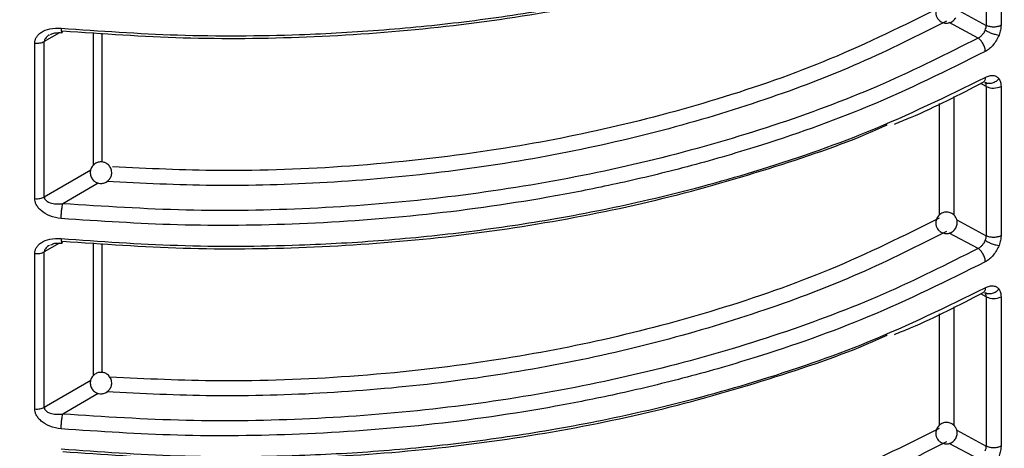
# Model space of a CAD drawing. Units: millimetres. Extents: x 5 to 292, y 5 to 415.
# Drawn here: x 113 to 122, y 191 to 195 of the extents above; entities that cross this region are included whole.
import ezdxf

# ---------------------------------------------------------------- set-up
doc = ezdxf.new("R2010")
doc.units = ezdxf.units.MM

msp = doc.modelspace()

# ---------------------------------------------------------------- linework, layer by layer
at = {"color": 7, "linetype": 'Continuous', "lineweight": 25}
for p, q in [((122.2543, 195.9018), (122.2543, 194.5105)), ((122.3918, 195.9024), (122.3918, 194.5111)), ((113.3923, 192.8968), (113.3923, 194.345)), ((113.4803, 192.9128), (113.4803, 194.361)), ((122.2543, 193.9421), (122.2543, 192.5508)), ((122.3918, 193.9427), (122.3918, 192.5514)), ((113.3923, 190.9371), (113.3923, 192.3853)), ((113.4803, 190.9531), (113.4803, 192.4013)), ((122.2543, 191.9824), (122.2543, 190.5911)), ((122.3918, 191.983), (122.3918, 190.5917))]:
    msp.add_line(p, q, dxfattribs=at)
at = {"color": 8, "linetype": 'Continuous', "lineweight": 25}
for p, q in [((121.9791, 194.6586), (122.2543, 194.5105)), ((122.1772, 194.3921), (121.9095, 194.5361)), ((113.6209, 194.4415), (113.4803, 194.361)), ((113.9377, 193.209), (113.9377, 194.4437)), ((114.0203, 193.2367), (114.0203, 194.439)), ((122.2543, 193.9421), (122.2029, 193.9698)), ((121.8158, 193.7819), (121.8158, 192.7436)), ((121.9515, 193.8478), (121.9515, 192.7427)), ((113.4803, 192.9128), (113.9135, 193.1651)), ((113.9832, 193.0421), (113.6525, 192.8495)), ((121.9791, 192.6989), (122.2543, 192.5508)), ((122.1772, 192.4324), (121.9095, 192.5764)), ((113.6209, 192.4818), (113.4803, 192.4013)), ((113.9377, 191.2493), (113.9377, 192.484)), ((114.0203, 191.277), (114.0203, 192.4793)), ((122.2543, 191.9824), (122.2029, 192.0101)), ((121.9515, 191.8881), (121.9515, 190.783)), ((121.8158, 191.8222), (121.8158, 190.7839)), ((113.4803, 190.9531), (113.9135, 191.2054)), ((113.9832, 191.0824), (113.6525, 190.8898)), ((121.9791, 190.7392), (122.2543, 190.5911)), ((122.1772, 190.4727), (121.9095, 190.6167))]:
    msp.add_line(p, q, dxfattribs=at)
at = {"color": 7, "linetype": 'Continuous', "lineweight": 25}
for centre in [(122.3225, 194.0812), (122.3225, 192.1216)]:
    msp.add_arc(centre, 0.1549, 243.91011, 296.59268, dxfattribs=at)
for points, knots in [([(113.638, 194.4847), (113.9983, 194.459), (114.7357, 194.4065), (115.6109, 194.4128), (116.2506, 194.4418), (116.6442, 194.4685), (117.0413, 194.5043), (117.4411, 194.5496), (117.8429, 194.6048), (118.405, 194.6957), (119.1669, 194.8499), (120.1473, 195.1134), (121.2162, 195.4824), (121.8887, 195.8113), (122.2454, 195.9858)], [0, 0, 0, 0, 0.116839, 0.23911, 0.281094, 0.323681, 0.366873, 0.410669, 0.45507, 0.500075, 0.599003, 0.715305, 0.848973, 1, 1, 1, 1]), ([(113.6525, 194.46), (114.026, 194.4337), (114.7801, 194.3806), (115.9297, 194.3924), (117.0833, 194.4738), (118.2197, 194.6327), (119.3193, 194.8626), (120.3497, 195.1675), (121.0222, 195.3992), (121.3245, 195.5427), (121.3322, 195.5464)], [0, 0, 0, 0, 0.1387645, 0.2801676, 0.4233861, 0.5675299, 0.7116737, 0.8548922, 0.9962953, 1, 1, 1, 1]), ([(121.7964, 194.6807), (121.7913, 194.6688), (121.7839, 194.6518), (121.7828, 194.6242), (121.787, 194.5996), (121.8006, 194.5719), (121.8245, 194.5477), (121.8571, 194.5324), (121.893, 194.5296), (121.9232, 194.538), (121.9507, 194.5546), (121.9628, 194.5714), (121.9702, 194.5816)], [0, 0, 0, 0, 0.122619, 0.175323, 0.263089, 0.359332, 0.466414, 0.583439, 0.69683, 0.804105, 0.879898, 1, 1, 1, 1]), ([(104.7856, 194.5309), (104.7852, 194.5219), (104.775, 194.3093), (104.8297, 193.8951), (104.9886, 193.2983), (105.2541, 192.7212), (105.6494, 192.1093), (106.2064, 191.4779), (106.949, 190.8492), (107.8114, 190.2856), (108.7882, 189.7874), (109.8788, 189.3578), (110.975, 189.035), (112.0378, 188.8049), (112.9273, 188.6681), (113.728, 188.5851), (114.4286, 188.5402), (115.2207, 188.5206), (116.1166, 188.5399), (116.886, 188.5988), (117.4474, 188.6636), (117.793, 188.7106), (118.1411, 188.7652), (118.4911, 188.8278), (118.8425, 188.8987), (119.3116, 189.0044), (119.9393, 189.169), (120.7486, 189.4307), (121.6124, 189.77), (122.1513, 190.0568), (122.4222, 190.201)], [0, 0, 0, 0, 0.0019493, 0.0456116, 0.0887103, 0.1312457, 0.1732175, 0.2282865, 0.2823547, 0.3354219, 0.3884889, 0.4425569, 0.497626, 0.5395978, 0.5821332, 0.6108099, 0.6397373, 0.6689153, 0.7084438, 0.7501049, 0.7644713, 0.7790748, 0.7939155, 0.8089935, 0.8243086, 0.8398609, 0.8711925, 0.9093883, 0.9544459, 1, 1, 1, 1]), ([(113.3923, 194.345), (113.393, 194.3541), (113.3943, 194.3724), (113.4055, 194.399), (113.4238, 194.4242), (113.4621, 194.456), (113.5333, 194.4857), (113.6014, 194.4851), (113.638, 194.4847)], [0, 0, 0, 0, 0.09548, 0.192105, 0.302373, 0.416652, 0.68693, 1, 1, 1, 1]), ([(113.5397, 194.4266), (113.5526, 194.4319), (113.5834, 194.4446), (113.6222, 194.4432), (113.6447, 194.4424)], [0, 0, 0, 0, 0.41962, 1, 1, 1, 1]), ([(113.6433, 194.443), (113.6437, 194.4426), (113.6448, 194.4416), (113.6478, 194.4449), (113.6507, 194.454), (113.6525, 194.46)], [0, 0, 0, 0, 0.151259, 0.448187, 1, 1, 1, 1]), ([(122.1772, 194.3921), (122.1847, 194.3963), (122.1994, 194.4044), (122.2186, 194.4233), (122.2342, 194.4439), (122.2411, 194.4585), (122.2445, 194.4656)], [0, 0, 0, 0, 0.274637, 0.532771, 0.774511, 1, 1, 1, 1]), ([(122.2445, 194.4656), (122.2473, 194.4733), (122.253, 194.4888), (122.2539, 194.5032), (122.2543, 194.5105)], [0, 0, 0, 0, 0.500201, 1, 1, 1, 1]), ([(122.2445, 194.4656), (122.2541, 194.4604), (122.274, 194.4497), (122.3107, 194.4351), (122.3466, 194.4242), (122.3644, 194.4217), (122.373, 194.4205)], [0, 0, 0, 0, 0.2407423, 0.5000048, 0.7592661, 1, 1, 1, 1]), ([(122.3918, 194.5111), (122.3817, 194.5066), (122.3616, 194.4976), (122.3233, 194.4937), (122.2849, 194.4973), (122.2645, 194.5061), (122.2543, 194.5105)], [0, 0, 0, 0, 0.249999, 0.499999, 0.75, 1, 1, 1, 1]), ([(122.3918, 194.5111), (122.391, 194.4966), (122.3894, 194.4676), (122.3785, 194.4362), (122.373, 194.4205)], [0, 0, 0, 0, 0.500387, 1, 1, 1, 1]), ([(113.3923, 194.345), (113.4003, 194.3445), (113.4162, 194.3435), (113.4399, 194.3463), (113.4621, 194.3519), (113.4742, 194.358), (113.4803, 194.361)], [0, 0, 0, 0, 0.250001, 0.500002, 0.75, 1, 1, 1, 1]), ([(122.1772, 194.3921), (121.8884, 194.2462), (121.309, 193.9536), (120.3392, 193.5884), (119.3087, 193.2833), (118.2245, 193.0478), (117.1026, 192.8834), (115.9567, 192.7941), (114.7996, 192.7743), (114.0348, 192.8244), (113.6525, 192.8495)], [0, 0, 0, 0, 0.124245, 0.249204, 0.374371, 0.49947, 0.624564, 0.749711, 0.874874, 1, 1, 1, 1]), ([(122.2454, 194.2682), (122.2444, 194.279), (122.243, 194.2957), (122.2344, 194.3199), (122.2256, 194.3384), (122.2147, 194.3558), (122.1989, 194.3758), (122.1857, 194.3857), (122.1772, 194.3921)], [0, 0, 0, 0, 0.239456, 0.368366, 0.499988, 0.631644, 0.760548, 1, 1, 1, 1]), ([(122.373, 194.4205), (122.3659, 194.4046), (122.3517, 194.3729), (122.3204, 194.3298), (122.2846, 194.2925), (122.2585, 194.2763), (122.2454, 194.2682)], [0, 0, 0, 0, 0.248087, 0.496896, 0.748169, 1, 1, 1, 1]), ([(122.2454, 194.2682), (121.8887, 194.0904), (121.2164, 193.7552), (120.3483, 193.4491), (119.7597, 193.2726), (119.4325, 193.1831), (119.1169, 193.1042), (118.814, 193.035), (118.5245, 192.9747), (117.9422, 192.8642), (117.0597, 192.7371), (115.8774, 192.6512), (114.7358, 192.6376), (113.9983, 192.6869), (113.638, 192.7109)], [0, 0, 0, 0, 0.151035, 0.28471, 0.325428, 0.364213, 0.401066, 0.435986, 0.468974, 0.500029, 0.633168, 0.760876, 0.883154, 1, 1, 1, 1]), ([(113.638, 192.525), (113.9983, 192.4993), (114.7357, 192.4468), (115.6109, 192.4531), (116.2506, 192.4821), (116.6442, 192.5088), (117.0413, 192.5446), (117.4411, 192.5899), (117.8429, 192.6451), (118.405, 192.736), (119.1669, 192.8902), (120.1473, 193.1537), (121.2162, 193.5227), (121.8887, 193.8516), (122.2454, 194.0261)], [0, 0, 0, 0, 0.116839, 0.23911, 0.281094, 0.323681, 0.366873, 0.410669, 0.45507, 0.500075, 0.599003, 0.715305, 0.848973, 1, 1, 1, 1]), ([(121.4003, 193.5911), (121.4503, 193.6114), (121.7407, 193.7297), (122.0056, 193.8668), (122.2248, 193.9804)], [0, 0, 0, 0, 0.1721882, 1, 1, 1, 1]), ([(122.373, 194.0124), (122.3644, 194.0038), (122.3466, 193.986), (122.3107, 193.9704), (122.274, 193.9661), (122.2541, 193.9736), (122.2445, 193.9773)], [0, 0, 0, 0, 0.240734, 0.4999952, 0.7592577, 1, 1, 1, 1]), ([(122.2543, 193.9421), (122.2539, 193.9489), (122.253, 193.9625), (122.2473, 193.9723), (122.2445, 193.9773)], [0, 0, 0, 0, 0.499746, 1, 1, 1, 1]), ([(122.2454, 194.0261), (122.2585, 194.032), (122.2846, 194.0438), (122.3204, 194.0454), (122.3517, 194.0366), (122.3659, 194.0205), (122.373, 194.0124)], [0, 0, 0, 0, 0.251832, 0.503147, 0.751911, 1, 1, 1, 1]), ([(122.373, 194.0124), (122.3785, 194.0028), (122.3894, 193.9836), (122.391, 193.9563), (122.3918, 193.9427)], [0, 0, 0, 0, 0.499557, 1, 1, 1, 1]), ([(113.6525, 192.5003), (114.026, 192.474), (114.7801, 192.4209), (115.9297, 192.4327), (117.0833, 192.5141), (118.2197, 192.673), (119.3193, 192.9029), (120.3497, 193.2078), (121.0222, 193.4395), (121.3245, 193.583), (121.3322, 193.5867)], [0, 0, 0, 0, 0.138765, 0.280168, 0.423386, 0.56753, 0.711674, 0.854892, 0.996295, 1, 1, 1, 1]), ([(114.095, 193.1884), (114.0874, 193.1989), (114.0765, 193.2138), (114.0531, 193.2287), (114.0297, 193.2376), (113.9989, 193.2397), (113.9658, 193.2312), (113.9362, 193.2107), (113.9157, 193.1811), (113.9079, 193.1506), (113.9084, 193.1186), (113.9167, 193.0999), (113.9218, 193.0884)], [0, 0, 0, 0, 0.1225109, 0.1753244, 0.2633356, 0.3599172, 0.4673129, 0.5845016, 0.6979135, 0.805326, 0.8812505, 1, 1, 1, 1]), ([(113.9218, 193.0884), (113.9295, 193.0779), (113.9404, 193.063), (113.9637, 193.0481), (113.9871, 193.0392), (114.018, 193.0371), (114.051, 193.0456), (114.0807, 193.0661), (114.1011, 193.0958), (114.109, 193.1262), (114.1084, 193.1582), (114.1001, 193.177), (114.095, 193.1884)], [0, 0, 0, 0, 0.122511, 0.175325, 0.263336, 0.359918, 0.467313, 0.584502, 0.697914, 0.805326, 0.881251, 1, 1, 1, 1]), ([(113.3923, 192.8968), (113.4003, 192.8963), (113.4162, 192.8954), (113.4399, 192.8982), (113.4621, 192.9037), (113.4742, 192.9098), (113.4803, 192.9128)], [0, 0, 0, 0, 0.250001, 0.500002, 0.75, 1, 1, 1, 1]), ([(113.638, 192.7109), (113.6014, 192.7171), (113.5333, 192.7285), (113.4621, 192.7719), (113.4239, 192.8112), (113.4055, 192.8401), (113.3943, 192.869), (113.393, 192.8875), (113.3923, 192.8968)], [0, 0, 0, 0, 0.313333, 0.583239, 0.697427, 0.807744, 0.9044, 1, 1, 1, 1]), ([(113.4803, 192.9128), (113.4808, 192.9082), (113.4818, 192.8984), (113.4902, 192.8852), (113.5033, 192.8731), (113.5308, 192.8578), (113.5813, 192.8454), (113.6271, 192.8481), (113.6525, 192.8495)], [0, 0, 0, 0, 0.078899, 0.163649, 0.257981, 0.364606, 0.647097, 1, 1, 1, 1]), ([(113.638, 192.7109), (113.6381, 192.722), (113.6384, 192.7389), (113.6402, 192.765), (113.642, 192.7854), (113.6444, 192.805), (113.6478, 192.8285), (113.6507, 192.8412), (113.6525, 192.8495)], [0, 0, 0, 0, 0.239609, 0.368534, 0.500159, 0.631773, 0.760617, 1, 1, 1, 1]), ([(121.7964, 192.721), (121.7913, 192.7091), (121.7839, 192.6921), (121.7828, 192.6645), (121.787, 192.6399), (121.8006, 192.6122), (121.8245, 192.588), (121.8571, 192.5727), (121.893, 192.5699), (121.9232, 192.5783), (121.9507, 192.5949), (121.9628, 192.6117), (121.9702, 192.6219)], [0, 0, 0, 0, 0.122604, 0.175309, 0.263091, 0.35932, 0.466403, 0.583435, 0.696825, 0.8041, 0.879885, 1, 1, 1, 1]), ([(121.9702, 192.6219), (121.9754, 192.6338), (121.9828, 192.6508), (121.9838, 192.6784), (121.9797, 192.703), (121.966, 192.7307), (121.9421, 192.7549), (121.9096, 192.7702), (121.8737, 192.773), (121.8435, 192.7646), (121.816, 192.748), (121.8039, 192.7312), (121.7964, 192.721)], [0, 0, 0, 0, 0.122604, 0.175309, 0.263091, 0.359321, 0.466404, 0.583435, 0.696825, 0.8041, 0.879885, 1, 1, 1, 1]), ([(113.3923, 192.3853), (113.393, 192.3944), (113.3943, 192.4127), (113.4055, 192.4393), (113.4238, 192.4645), (113.4621, 192.4963), (113.5333, 192.526), (113.6014, 192.5254), (113.638, 192.525)], [0, 0, 0, 0, 0.0954638, 0.192106, 0.3023747, 0.4166421, 0.6869302, 1, 1, 1, 1]), ([(113.6433, 192.4833), (113.6437, 192.4829), (113.6448, 192.4819), (113.6478, 192.4852), (113.6507, 192.4943), (113.6525, 192.5003)], [0, 0, 0, 0, 0.151255, 0.448217, 1, 1, 1, 1]), ([(122.1772, 192.4324), (122.1847, 192.4366), (122.1994, 192.4447), (122.2186, 192.4636), (122.2341, 192.4842), (122.2411, 192.4988), (122.2445, 192.5059)], [0, 0, 0, 0, 0.274649, 0.532795, 0.774546, 1, 1, 1, 1]), ([(122.2445, 192.5059), (122.2473, 192.5136), (122.253, 192.5291), (122.2539, 192.5435), (122.2543, 192.5508)], [0, 0, 0, 0, 0.500255, 1, 1, 1, 1]), ([(122.2445, 192.5059), (122.2541, 192.5007), (122.274, 192.49), (122.3107, 192.4754), (122.3466, 192.4645), (122.3644, 192.462), (122.373, 192.4608)], [0, 0, 0, 0, 0.2407389, 0.5000026, 0.7592651, 1, 1, 1, 1]), ([(122.3918, 192.5514), (122.3817, 192.5469), (122.3616, 192.5379), (122.3233, 192.534), (122.2849, 192.5376), (122.2645, 192.5464), (122.2543, 192.5508)], [0, 0, 0, 0, 0.249999, 0.499999, 0.75, 1, 1, 1, 1]), ([(122.3918, 192.5514), (122.391, 192.5369), (122.3894, 192.5079), (122.3785, 192.4765), (122.373, 192.4608)], [0, 0, 0, 0, 0.500443, 1, 1, 1, 1]), ([(113.5397, 192.4669), (113.5526, 192.4722), (113.5834, 192.4849), (113.6222, 192.4835), (113.6447, 192.4827)], [0, 0, 0, 0, 0.419614, 1, 1, 1, 1]), ([(122.1772, 192.4324), (121.8884, 192.2865), (121.309, 191.9939), (120.3392, 191.6287), (119.3087, 191.3236), (118.2245, 191.0881), (117.1026, 190.9237), (115.9567, 190.8344), (114.7996, 190.8146), (114.0348, 190.8647), (113.6525, 190.8898)], [0, 0, 0, 0, 0.124245, 0.249204, 0.374371, 0.49947, 0.624564, 0.749711, 0.874874, 1, 1, 1, 1]), ([(122.2454, 192.3085), (122.2444, 192.3193), (122.243, 192.336), (122.2344, 192.3602), (122.2256, 192.3788), (122.2147, 192.3961), (122.1989, 192.4161), (122.1857, 192.426), (122.1772, 192.4324)], [0, 0, 0, 0, 0.239461, 0.368372, 0.499996, 0.631631, 0.760537, 1, 1, 1, 1]), ([(122.373, 192.4608), (122.3659, 192.445), (122.3517, 192.4132), (122.3204, 192.3701), (122.2846, 192.3328), (122.2585, 192.3166), (122.2454, 192.3085)], [0, 0, 0, 0, 0.248087, 0.496896, 0.748169, 1, 1, 1, 1]), ([(113.3923, 192.3853), (113.4003, 192.3848), (113.4162, 192.3838), (113.4399, 192.3866), (113.4621, 192.3922), (113.4742, 192.3983), (113.4803, 192.4013)], [0, 0, 0, 0, 0.250001, 0.500002, 0.75, 1, 1, 1, 1]), ([(122.2454, 192.3085), (121.8887, 192.1307), (121.2164, 191.7955), (120.3483, 191.4895), (119.7597, 191.3129), (119.4325, 191.2235), (119.1169, 191.1445), (118.814, 191.0753), (118.5245, 191.015), (117.9422, 190.9045), (117.0597, 190.7774), (115.8774, 190.6915), (114.7358, 190.6779), (113.9983, 190.7272), (113.638, 190.7512)], [0, 0, 0, 0, 0.1510345, 0.2847102, 0.3254278, 0.3642129, 0.4010657, 0.435986, 0.4689738, 0.5000291, 0.6331675, 0.7608759, 0.8831537, 1, 1, 1, 1]), ([(113.638, 190.5653), (113.9983, 190.5396), (114.7357, 190.4871), (115.6109, 190.4934), (116.2506, 190.5224), (116.6442, 190.5491), (117.0413, 190.5849), (117.4411, 190.6302), (117.8429, 190.6854), (118.405, 190.7763), (119.1669, 190.9305), (120.1473, 191.194), (121.2162, 191.563), (121.8887, 191.8919), (122.2454, 192.0664)], [0, 0, 0, 0, 0.116839, 0.23911, 0.281094, 0.323681, 0.366873, 0.410669, 0.45507, 0.500075, 0.599003, 0.715305, 0.848973, 1, 1, 1, 1]), ([(122.373, 192.0527), (122.3644, 192.0441), (122.3466, 192.0263), (122.3107, 192.0107), (122.274, 192.0064), (122.2541, 192.0139), (122.2445, 192.0176)], [0, 0, 0, 0, 0.240752, 0.499997, 0.759258, 1, 1, 1, 1]), ([(122.2454, 192.0664), (122.2585, 192.0723), (122.2846, 192.0841), (122.3204, 192.0857), (122.3517, 192.0769), (122.3659, 192.0608), (122.373, 192.0527)], [0, 0, 0, 0, 0.251832, 0.503147, 0.751911, 1, 1, 1, 1]), ([(122.373, 192.0527), (122.3785, 192.0431), (122.3894, 192.0239), (122.391, 191.9966), (122.3918, 191.983)], [0, 0, 0, 0, 0.499613, 1, 1, 1, 1]), ([(121.4003, 191.6314), (121.4503, 191.6518), (121.7407, 191.77), (122.0056, 191.9071), (122.2248, 192.0207)], [0, 0, 0, 0, 0.172188, 1, 1, 1, 1]), ([(122.2543, 191.9824), (122.2539, 191.9892), (122.253, 192.0028), (122.2473, 192.0126), (122.2445, 192.0176)], [0, 0, 0, 0, 0.499799, 1, 1, 1, 1]), ([(113.6525, 190.5406), (114.026, 190.5143), (114.7801, 190.4612), (115.9297, 190.473), (117.0833, 190.5544), (118.2197, 190.7133), (119.3193, 190.9432), (120.3497, 191.2481), (121.0222, 191.4798), (121.3245, 191.6233), (121.3322, 191.627)], [0, 0, 0, 0, 0.138765, 0.280168, 0.423386, 0.56753, 0.711674, 0.854892, 0.996295, 1, 1, 1, 1]), ([(114.095, 191.2287), (114.0874, 191.2392), (114.0765, 191.2541), (114.0531, 191.269), (114.0297, 191.2779), (113.9989, 191.28), (113.9658, 191.2715), (113.9362, 191.251), (113.9157, 191.2214), (113.9079, 191.1909), (113.9084, 191.1589), (113.9167, 191.1402), (113.9218, 191.1287)], [0, 0, 0, 0, 0.122512, 0.175326, 0.263339, 0.35992, 0.467313, 0.584512, 0.697925, 0.805324, 0.881249, 1, 1, 1, 1]), ([(113.9218, 191.1287), (113.9295, 191.1182), (113.9404, 191.1033), (113.9637, 191.0884), (113.9871, 191.0795), (114.018, 191.0774), (114.051, 191.0859), (114.0807, 191.1064), (114.1011, 191.1361), (114.109, 191.1665), (114.1084, 191.1985), (114.1001, 191.2173), (114.095, 191.2287)], [0, 0, 0, 0, 0.122511, 0.175325, 0.263336, 0.359918, 0.467313, 0.584502, 0.697914, 0.805326, 0.881251, 1, 1, 1, 1]), ([(113.3923, 190.9371), (113.4003, 190.9366), (113.4162, 190.9357), (113.4399, 190.9385), (113.4621, 190.944), (113.4742, 190.9501), (113.4803, 190.9531)], [0, 0, 0, 0, 0.250001, 0.500002, 0.75, 1, 1, 1, 1]), ([(113.4803, 190.9531), (113.4808, 190.9485), (113.4818, 190.9387), (113.4902, 190.9255), (113.5033, 190.9134), (113.5308, 190.8981), (113.5813, 190.8857), (113.6271, 190.8884), (113.6525, 190.8898)], [0, 0, 0, 0, 0.078899, 0.163649, 0.25798, 0.364605, 0.647094, 1, 1, 1, 1]), ([(113.638, 190.7512), (113.6014, 190.7574), (113.5333, 190.7688), (113.4621, 190.8122), (113.4239, 190.8515), (113.4055, 190.8804), (113.3943, 190.9093), (113.393, 190.9279), (113.3923, 190.9371)], [0, 0, 0, 0, 0.313335, 0.58324, 0.697428, 0.807744, 0.9044, 1, 1, 1, 1]), ([(113.638, 190.7512), (113.6381, 190.7623), (113.6384, 190.7792), (113.6402, 190.8053), (113.642, 190.8257), (113.6444, 190.8453), (113.6478, 190.8688), (113.6507, 190.8815), (113.6525, 190.8898)], [0, 0, 0, 0, 0.239641, 0.368563, 0.500185, 0.631771, 0.76063, 1, 1, 1, 1]), ([(121.7964, 190.7613), (121.7913, 190.7494), (121.7839, 190.7324), (121.7828, 190.7048), (121.787, 190.6802), (121.8006, 190.6525), (121.8245, 190.6283), (121.8571, 190.613), (121.893, 190.6102), (121.9232, 190.6186), (121.9507, 190.6352), (121.9628, 190.652), (121.9702, 190.6622)], [0, 0, 0, 0, 0.122604, 0.175309, 0.263091, 0.35932, 0.466403, 0.583435, 0.696825, 0.8041, 0.879885, 1, 1, 1, 1]), ([(121.9702, 190.6622), (121.9754, 190.6741), (121.9828, 190.6911), (121.9838, 190.7187), (121.9797, 190.7433), (121.966, 190.771), (121.9421, 190.7952), (121.9096, 190.8105), (121.8737, 190.8133), (121.8435, 190.8049), (121.816, 190.7883), (121.8039, 190.7715), (121.7964, 190.7613)], [0, 0, 0, 0, 0.122604, 0.175309, 0.263091, 0.359321, 0.466404, 0.583435, 0.696825, 0.8041, 0.879885, 1, 1, 1, 1]), ([(122.2445, 190.5462), (122.2473, 190.5539), (122.253, 190.5694), (122.2539, 190.5839), (122.2543, 190.5911)], [0, 0, 0, 0, 0.500144, 1, 1, 1, 1]), ([(122.3918, 190.5917), (122.3817, 190.5872), (122.3616, 190.5782), (122.3233, 190.5743), (122.2849, 190.5779), (122.2645, 190.5867), (122.2543, 190.5911)], [0, 0, 0, 0, 0.249999, 0.499999, 0.75, 1, 1, 1, 1]), ([(122.3918, 190.5917), (122.391, 190.5772), (122.3894, 190.5482), (122.3785, 190.5168), (122.373, 190.5011)], [0, 0, 0, 0, 0.500443, 1, 1, 1, 1])]:
    msp.add_open_spline(points, degree=3, knots=knots, dxfattribs=at)
at = {"color": 8, "linetype": 'Continuous', "lineweight": 25}
for points, knots in [([(121.8158, 194.6739), (121.484, 194.5094), (120.8385, 194.1893), (119.7758, 193.8175), (118.7155, 193.5356), (117.5705, 193.3203), (116.3702, 193.1883), (115.1827, 193.1422), (114.4475, 193.1768), (114.117, 193.1924)], [0, 0, 0, 0, 0.156309, 0.304095, 0.443356, 0.574091, 0.735082, 0.880922, 1, 1, 1, 1]), ([(121.8838, 194.55), (121.6177, 194.416), (121.0855, 194.148), (120.1936, 193.8089), (119.2411, 193.5208), (118.2305, 193.2934), (117.1838, 193.1307), (116.1199, 193.0369), (115.074, 193.0058), (114.3907, 193.039), (114.0607, 193.0551)], [0, 0, 0, 0, 0.124289, 0.248584, 0.37545, 0.503074, 0.630698, 0.757564, 0.88294, 1, 1, 1, 1]), ([(113.638, 194.4847), (113.6381, 194.4752), (113.6384, 194.4606), (113.6402, 194.4489), (113.6417, 194.4436), (113.6429, 194.4431), (113.6433, 194.443)], [0, 0, 0, 0, 0.4232056, 0.6508995, 0.8834729, 1, 1, 1, 1]), ([(113.5304, 194.4223), (113.5272, 194.4209), (113.5169, 194.4165), (113.5034, 194.4049), (113.4901, 194.3906), (113.4818, 194.3757), (113.4808, 194.3658), (113.4803, 194.361)], [0, 0, 0, 0, 0.1144835, 0.3733825, 0.6024505, 0.808326, 1, 1, 1, 1]), ([(122.2454, 194.0261), (122.2445, 194.0164), (122.243, 194.0013), (122.2343, 193.9879), (122.2287, 193.9819), (122.2249, 193.9806), (122.2247, 193.9805)], [0, 0, 0, 0, 0.4727188, 0.7272025, 0.9870424, 1, 1, 1, 1]), ([(125.5686, 193.9397), (125.5714, 193.8421), (125.5808, 193.5179), (125.4628, 192.9693), (125.2195, 192.3043), (124.8475, 191.6588), (124.3593, 191.0409), (123.7589, 190.4578), (123.0549, 189.916), (122.2544, 189.4225), (121.3681, 188.9826), (120.4069, 188.6015), (119.3816, 188.2841), (118.3056, 188.0335), (117.1915, 187.8525), (116.0529, 187.7439), (114.9039, 187.7077), (113.7582, 187.7449), (112.63, 187.8549), (111.5323, 188.0351), (110.4808, 188.2853), (109.4808, 188.5968), (108.8746, 188.8552), (108.5714, 188.9844)], [0, 0, 0, 0, 0.02109, 0.070037, 0.118982, 0.167927, 0.216873, 0.265818, 0.314763, 0.363709, 0.412654, 0.4616, 0.510546, 0.55949, 0.608437, 0.657382, 0.706327, 0.755273, 0.804218, 0.853163, 0.90211, 0.951055, 1, 1, 1, 1]), ([(108.6104, 189.0747), (108.912, 188.9463), (109.5151, 188.6895), (110.5098, 188.3801), (111.5558, 188.1317), (112.6476, 187.9528), (113.7696, 187.8437), (114.909, 187.8071), (116.0517, 187.8434), (117.184, 187.9517), (118.2918, 188.1319), (119.3618, 188.3814), (120.3813, 188.6973), (121.3371, 189.0765), (122.2183, 189.5141), (123.0143, 190.0051), (123.7143, 190.544), (124.3114, 191.1241), (124.7966, 191.7387), (125.1673, 192.3806), (125.4062, 193.0422), (125.52, 193.5328), (125.5153, 193.8002), (125.5146, 193.8422)], [0, 0, 0, 0, 0.049538, 0.0990761, 0.1486136, 0.1981516, 0.2476895, 0.297227, 0.3467651, 0.3963029, 0.4458406, 0.4953787, 0.5449166, 0.5944543, 0.6439924, 0.69353, 0.7430678, 0.7926059, 0.8421435, 0.8916815, 0.9412196, 0.9907572, 1, 1, 1, 1]), ([(108.6147, 188.0994), (108.9626, 187.9528), (109.6582, 187.6596), (110.8187, 187.321), (112.0417, 187.0642), (113.3175, 186.9009), (114.6225, 186.8312), (115.9368, 186.8583), (117.2389, 186.9809), (118.5081, 187.1978), (119.7236, 187.5062), (120.8666, 187.9004), (121.9177, 188.3758), (122.8611, 188.9238), (123.6809, 189.5366), (124.3636, 190.2046), (124.9009, 190.9171), (125.2758, 191.6634), (125.4926, 192.3793), (125.5046, 192.8447), (125.5098, 193.0511)], [0, 0, 0, 0, 0.056189, 0.112382, 0.168571, 0.224763, 0.280954, 0.337144, 0.393336, 0.449525, 0.505717, 0.561908, 0.618098, 0.67429, 0.730479, 0.786671, 0.842861, 0.899052, 0.955244, 1, 1, 1, 1]), ([(108.5714, 187.9992), (108.9212, 187.8516), (109.6208, 187.5563), (110.788, 187.2151), (112.0182, 186.9563), (113.3016, 186.7915), (114.6145, 186.7209), (115.9368, 186.7477), (117.2469, 186.8706), (118.5239, 187.0885), (119.747, 187.3983), (120.8972, 187.7946), (121.9549, 188.2725), (122.9043, 188.8236), (123.7295, 189.4399), (124.4165, 190.1118), (124.9573, 190.8284), (125.3349, 191.5791), (125.5539, 192.3023), (125.5659, 192.7737), (125.5713, 192.9845)], [0, 0, 0, 0, 0.0561509, 0.1123049, 0.1684555, 0.2246088, 0.2807613, 0.3369125, 0.3930665, 0.4492169, 0.5053705, 0.5615225, 0.6176742, 0.673828, 0.7299784, 0.7861323, 0.8422839, 0.898436, 0.9545895, 1, 1, 1, 1]), ([(121.8158, 192.7142), (121.484, 192.5497), (120.8385, 192.2296), (119.7758, 191.8578), (118.7155, 191.5759), (117.5705, 191.3606), (116.3702, 191.2286), (115.1739, 191.1824), (114.43, 191.2176), (114.0908, 191.2336)], [0, 0, 0, 0, 0.1558181, 0.3031402, 0.4419643, 0.5722886, 0.7327744, 0.8781567, 1, 1, 1, 1]), ([(121.8838, 192.5903), (121.6177, 192.4563), (121.0855, 192.1883), (120.1936, 191.8492), (119.2411, 191.5611), (118.2305, 191.3338), (117.1838, 191.171), (116.1199, 191.0772), (115.074, 191.0461), (114.3907, 191.0793), (114.0607, 191.0954)], [0, 0, 0, 0, 0.124289, 0.248584, 0.37545, 0.503074, 0.630698, 0.757564, 0.88294, 1, 1, 1, 1]), ([(113.638, 192.525), (113.6381, 192.5155), (113.6384, 192.5009), (113.6402, 192.4892), (113.6417, 192.4839), (113.6429, 192.4834), (113.6433, 192.4833)], [0, 0, 0, 0, 0.423164, 0.650931, 0.883466, 1, 1, 1, 1]), ([(113.5304, 192.4626), (113.5272, 192.4612), (113.5169, 192.4568), (113.5034, 192.4452), (113.4901, 192.431), (113.4818, 192.416), (113.4808, 192.4061), (113.4803, 192.4013)], [0, 0, 0, 0, 0.1144835, 0.3733825, 0.6024505, 0.808326, 1, 1, 1, 1]), ([(122.2454, 192.0664), (122.2445, 192.0567), (122.243, 192.0416), (122.2343, 192.0282), (122.2287, 192.0222), (122.2249, 192.0209), (122.2247, 192.0208)], [0, 0, 0, 0, 0.472714, 0.727195, 0.98709, 1, 1, 1, 1]), ([(108.5715, 187.0194), (108.9212, 186.8717), (109.6207, 186.5763), (110.7881, 186.2354), (112.0182, 185.9763), (113.3016, 185.8116), (114.6145, 185.7412), (115.9368, 185.7677), (117.2468, 185.8909), (118.524, 186.1085), (119.747, 186.4184), (120.8971, 186.8149), (121.9552, 187.2925), (122.9041, 187.8439), (123.7297, 188.46), (124.4165, 189.1319), (124.9572, 189.8486), (125.3352, 190.5992), (125.5537, 191.3228), (125.566, 191.7945), (125.5715, 192.0056)], [0, 0, 0, 0, 0.0561468, 0.1122964, 0.168445, 0.2245926, 0.2807428, 0.3368894, 0.3930393, 0.4491875, 0.5053354, 0.5614854, 0.6176321, 0.6737822, 0.7299299, 0.7860783, 0.842228, 0.8983747, 0.954525, 1, 1, 1, 1]), ([(108.6148, 187.1196), (108.9626, 186.973), (109.6581, 186.6796), (110.8188, 186.3413), (112.0417, 186.0843), (113.3175, 185.921), (114.6225, 185.8515), (115.9368, 185.8783), (117.2388, 186.0012), (118.5081, 186.2179), (119.7236, 186.5263), (120.8665, 186.9207), (121.9179, 187.3958), (122.8608, 187.944), (123.6812, 188.5567), (124.3635, 189.2248), (124.9008, 189.9373), (125.2758, 190.6836), (125.4899, 191.3879), (125.5023, 191.8418), (125.5076, 192.0366)], [0, 0, 0, 0, 0.056331, 0.112664, 0.168996, 0.225328, 0.281662, 0.337992, 0.394326, 0.450658, 0.50699, 0.563323, 0.619654, 0.675988, 0.732319, 0.788651, 0.844985, 0.901315, 0.957649, 1, 1, 1, 1]), ([(108.6149, 186.1398), (108.9626, 185.9931), (109.6581, 185.6997), (110.8188, 185.3614), (112.0418, 185.1046), (113.3174, 184.941), (114.6225, 184.8718), (115.9368, 184.8983), (117.2389, 185.0214), (118.5081, 185.2381), (119.7238, 185.5463), (120.8663, 185.941), (121.9181, 186.4158), (122.8608, 186.9642), (123.681, 187.5769), (124.3638, 188.2449), (124.9005, 188.9575), (125.2761, 189.7037), (125.4898, 190.4082), (125.5023, 190.8622), (125.5076, 191.0571)], [0, 0, 0, 0, 0.0563309, 0.112661, 0.1689935, 0.2253226, 0.281655, 0.3379855, 0.3943159, 0.4506483, 0.5069774, 0.56331, 0.61964, 0.675971, 0.7323031, 0.7886323, 0.844965, 0.9012947, 0.9576261, 1, 1, 1, 1]), ([(108.5716, 186.0396), (108.9213, 185.8918), (109.6207, 185.5964), (110.7881, 185.2555), (112.0183, 184.9967), (113.3016, 184.8315), (114.6145, 184.7615), (115.9368, 184.7877), (117.2469, 184.9111), (118.5239, 185.1288), (119.7472, 185.4384), (120.8969, 185.8352), (121.9553, 186.3126), (122.9041, 186.8641), (123.7296, 187.4802), (124.4168, 188.152), (124.9569, 188.8688), (125.3355, 189.6193), (125.5537, 190.3435), (125.566, 190.8157), (125.5715, 191.0273)], [0, 0, 0, 0, 0.056142, 0.112283, 0.168427, 0.224567, 0.28071, 0.336852, 0.392994, 0.449137, 0.505277, 0.561421, 0.617562, 0.673704, 0.729847, 0.785988, 0.842132, 0.898272, 0.954415, 1, 1, 1, 1]), ([(121.8158, 190.7545), (121.484, 190.59), (120.8385, 190.27), (119.7758, 189.8981), (118.7155, 189.6162), (117.5705, 189.4009), (116.3702, 189.2689), (115.1827, 189.2228), (114.4475, 189.2574), (114.117, 189.273)], [0, 0, 0, 0, 0.156309, 0.304095, 0.443356, 0.574091, 0.735082, 0.880922, 1, 1, 1, 1]), ([(121.8838, 190.6306), (121.6177, 190.4966), (121.0855, 190.2286), (120.1936, 189.8895), (119.2411, 189.6013), (118.2305, 189.3741), (117.1838, 189.2113), (116.1199, 189.1176), (115.074, 189.0864), (114.3907, 189.1196), (114.0607, 189.1357)], [0, 0, 0, 0, 0.124289, 0.248584, 0.37545, 0.503074, 0.630698, 0.757564, 0.88294, 1, 1, 1, 1])]:
    msp.add_open_spline(points, degree=3, knots=knots, dxfattribs=at)

doc.saveas('drawing.dxf')
